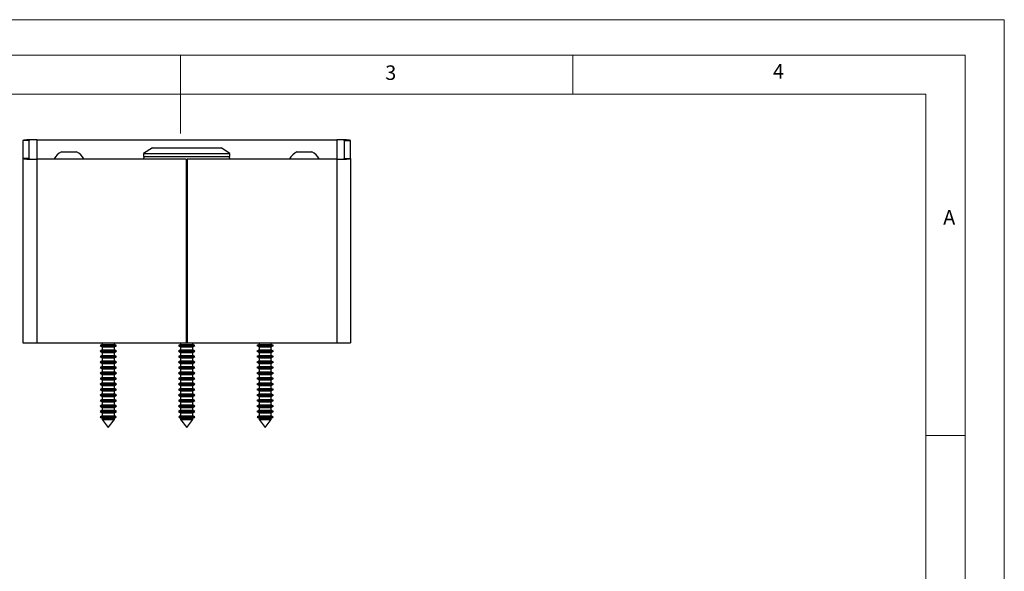
# Model space of a CAD drawing. Units: millimetres. Extents: x 0 to 420, y 0 to 594.
# Drawn here: x 169 to 420, y 454 to 594 of the extents above; entities that cross this region are included whole.
import ezdxf

# ---------------------------------------------------------------- set-up
doc = ezdxf.new("R2010")
doc.units = ezdxf.units.MM
doc.header["$LTSCALE"] = 2
doc.styles.add('SLDTEXTSTYLE0', font='TXT', dxfattribs={"width": 0.75})

msp = doc.modelspace()

# ---------------------------------------------------------------- linework, layer by layer
at = {"color": 7, "linetype": 'Continuous', "lineweight": 18}
for p, q in [((0.06, 594.11), (420.06, 594.11)), ((420.06, 594.11), (420.06, 0.11)), ((10.06, 585.11), (410.06, 585.11)), ((210.06, 585.11), (210.06, 565.11)), ((310.06, 585.11), (310.06, 575.11)), ((410.06, 583.19), (410.06, 585.11)), ((410.06, 583.19), (410.06, 9.11)), ((20.06, 575.11), (400.06, 575.11)), ((400.06, 19.11), (400.06, 575.11)), ((400.06, 488.15), (410.06, 488.15))]:
    msp.add_line(p, q, dxfattribs=at)
at = {"color": 7, "linetype": 'Continuous', "lineweight": 25}
for p, q in [((171.39, 563.33), (169.89, 563.33)), ((169.89, 563.33), (169.89, 558.75)), ((171.39, 563.33), (171.39, 558.75)), ((173.39, 563.54), (249.89, 563.54)), ((251.89, 563.33), (253.39, 563.33)), ((251.89, 558.75), (251.89, 563.33)), ((253.39, 558.75), (253.39, 563.33)), ((179.74, 560.44), (183.54, 560.44)), ((202.89, 561.44), (200.64, 559.99)), ((200.64, 559.99), (200.64, 559.24)), ((200.64, 559.99), (222.64, 559.99)), ((202.89, 561.44), (220.39, 561.44)), ((222.64, 559.99), (220.39, 561.44)), ((222.64, 559.24), (222.64, 559.99)), ((239.74, 560.44), (241.66, 560.44)), ((241.66, 560.44), (243.54, 560.44)), ((169.89, 558.75), (169.89, 511.74)), ((171.39, 558.75), (169.89, 558.75)), ((173.39, 558.54), (173.39, 511.74)), ((211.54, 558.54), (173.39, 558.54)), ((177.84, 558.62), (177.84, 558.54)), ((177.84, 558.62), (185.44, 558.62)), ((185.44, 558.54), (185.44, 558.62)), ((200.64, 559.24), (222.64, 559.24)), ((211.54, 558.54), (211.54, 511.74)), ((211.54, 558.24), (211.74, 558.24)), ((211.74, 558.54), (211.74, 511.74)), ((249.89, 558.54), (211.74, 558.54)), ((237.84, 558.62), (237.84, 558.54)), ((237.84, 558.62), (241.67, 558.62)), ((241.67, 558.62), (245.44, 558.62)), ((245.44, 558.54), (245.44, 558.62)), ((249.89, 558.54), (249.89, 511.74)), ((251.89, 558.75), (253.39, 558.75)), ((253.39, 558.75), (253.39, 511.74)), ((211.54, 556.74), (211.74, 556.74)), ((211.54, 556.2), (211.74, 556.23)), ((211.74, 554.25), (211.54, 554.28)), ((211.54, 553.74), (211.74, 553.74)), ((211.54, 553.16), (211.74, 553.17)), ((211.54, 552.96), (211.74, 552.97)), ((211.54, 552.31), (211.74, 552.32)), ((211.54, 552.11), (211.74, 552.12)), ((211.54, 551.46), (211.74, 551.47)), ((211.54, 551.26), (211.74, 551.27)), ((211.54, 550.61), (211.74, 550.62)), ((211.54, 550.41), (211.74, 550.42)), ((211.54, 549.76), (211.74, 549.77)), ((211.54, 549.56), (211.74, 549.57)), ((211.54, 548.91), (211.74, 548.92)), ((211.54, 548.71), (211.74, 548.72)), ((211.54, 548.06), (211.74, 548.07)), ((211.54, 547.86), (211.74, 547.87)), ((211.54, 547.21), (211.74, 547.22)), ((211.54, 547.01), (211.74, 547.02)), ((211.54, 546.36), (211.74, 546.37)), ((211.54, 546.3), (211.74, 546.3)), ((211.54, 545.94), (211.74, 545.94)), ((211.54, 531.64), (211.74, 531.64)), ((211.79, 531.44), (211.54, 531.44)), ((211.74, 529.24), (211.54, 529.24)), ((211.74, 528.24), (211.54, 528.24)), ((211.74, 514.69), (211.54, 514.69)), ((211.74, 515.19), (211.56, 515.19)), ((211.54, 513.24), (211.74, 513.24)), ((169.89, 511.74), (173.39, 511.74)), ((173.39, 511.74), (211.54, 511.74)), ((190.09, 511.37), (189.54, 511.05)), ((189.54, 511.05), (190.09, 510.73)), ((189.54, 511.05), (190, 511.05)), ((190.09, 509.97), (189.54, 509.65)), ((189.54, 509.65), (190.09, 509.33)), ((189.54, 509.65), (190, 509.65)), ((190, 511.05), (193.74, 511.05)), ((190, 509.65), (193.74, 509.65)), ((190.09, 511.74), (190.09, 511.37)), ((190.09, 511.37), (190.43, 511.37)), ((190.09, 510.73), (190.09, 509.97)), ((190.09, 510.73), (190.43, 510.73)), ((190.09, 509.97), (190.43, 509.97)), ((190.43, 511.37), (193.19, 511.37)), ((190.43, 510.73), (193.19, 510.73)), ((190.43, 509.97), (193.19, 509.97)), ((193.19, 511.37), (193.19, 511.74)), ((193.74, 511.05), (193.19, 511.37)), ((193.19, 510.73), (193.74, 511.05)), ((193.19, 509.97), (193.19, 510.73)), ((193.74, 509.65), (193.19, 509.97)), ((193.19, 509.33), (193.74, 509.65)), ((210.09, 511.37), (209.54, 511.05)), ((209.54, 511.05), (210.09, 510.73)), ((209.54, 511.05), (210, 511.05)), ((210.09, 509.97), (209.54, 509.65)), ((209.54, 509.65), (210.09, 509.33)), ((209.54, 509.65), (210, 509.65)), ((210, 511.05), (213.74, 511.05)), ((210, 509.65), (213.74, 509.65)), ((210.09, 511.74), (210.09, 511.37)), ((210.09, 511.37), (210.43, 511.37)), ((210.09, 510.73), (210.09, 509.97)), ((210.09, 510.73), (210.43, 510.73)), ((210.09, 509.97), (210.43, 509.97)), ((210.43, 511.37), (213.19, 511.37)), ((210.43, 510.73), (213.19, 510.73)), ((210.43, 509.97), (213.19, 509.97)), ((211.54, 511.74), (211.74, 511.74)), ((211.74, 511.74), (249.89, 511.74)), ((213.19, 511.37), (213.19, 511.74)), ((213.74, 511.05), (213.19, 511.37)), ((213.19, 510.73), (213.74, 511.05)), ((213.19, 509.97), (213.19, 510.73)), ((213.74, 509.65), (213.19, 509.97)), ((213.19, 509.33), (213.74, 509.65)), ((230.09, 511.37), (229.54, 511.05)), ((229.54, 511.05), (230.09, 510.73)), ((229.54, 511.05), (230, 511.05)), ((230.09, 509.97), (229.54, 509.65)), ((229.54, 509.65), (230.09, 509.33)), ((229.54, 509.65), (230, 509.65)), ((230, 511.05), (233.74, 511.05)), ((230, 509.65), (233.74, 509.65)), ((230.09, 511.74), (230.09, 511.37)), ((230.09, 511.37), (230.43, 511.37)), ((230.09, 510.73), (230.09, 509.97)), ((230.09, 510.73), (230.43, 510.73)), ((230.09, 509.97), (230.43, 509.97)), ((230.43, 511.37), (233.19, 511.37)), ((230.43, 510.73), (233.19, 510.73)), ((230.43, 509.97), (233.19, 509.97)), ((233.19, 511.37), (233.19, 511.74)), ((233.74, 511.05), (233.19, 511.37)), ((233.19, 510.73), (233.74, 511.05)), ((233.19, 509.97), (233.19, 510.73)), ((233.74, 509.65), (233.19, 509.97)), ((233.19, 509.33), (233.74, 509.65)), ((249.89, 511.74), (253.39, 511.74)), ((190.09, 508.57), (189.54, 508.25)), ((189.54, 508.25), (190.09, 507.93)), ((189.54, 508.25), (190, 508.25)), ((190.09, 507.17), (189.54, 506.85)), ((190, 508.25), (193.74, 508.25)), ((190.09, 509.33), (190.09, 508.57)), ((190.09, 509.33), (190.43, 509.33)), ((190.09, 508.57), (190.43, 508.57)), ((190.09, 507.93), (190.09, 507.17)), ((190.09, 507.93), (190.43, 507.93)), ((190.09, 507.17), (190.43, 507.17)), ((190.43, 509.33), (193.19, 509.33)), ((190.43, 508.57), (193.19, 508.57)), ((190.43, 507.93), (193.19, 507.93)), ((190.43, 507.17), (193.19, 507.17)), ((193.19, 508.57), (193.19, 509.33)), ((193.74, 508.25), (193.19, 508.57)), ((193.19, 507.93), (193.74, 508.25)), ((193.19, 507.17), (193.19, 507.93)), ((193.74, 506.85), (193.19, 507.17)), ((210.09, 508.57), (209.54, 508.25)), ((209.54, 508.25), (210.09, 507.93)), ((209.54, 508.25), (210, 508.25)), ((210.09, 507.17), (209.54, 506.85)), ((210, 508.25), (213.74, 508.25)), ((210.09, 509.33), (210.09, 508.57)), ((210.09, 509.33), (210.43, 509.33)), ((210.09, 508.57), (210.43, 508.57)), ((210.09, 507.93), (210.09, 507.17)), ((210.09, 507.93), (210.43, 507.93)), ((210.09, 507.17), (210.43, 507.17)), ((210.43, 509.33), (213.19, 509.33)), ((210.43, 508.57), (213.19, 508.57)), ((210.43, 507.93), (213.19, 507.93)), ((210.43, 507.17), (213.19, 507.17)), ((213.19, 508.57), (213.19, 509.33)), ((213.74, 508.25), (213.19, 508.57)), ((213.19, 507.93), (213.74, 508.25)), ((213.19, 507.17), (213.19, 507.93)), ((213.74, 506.85), (213.19, 507.17)), ((230.09, 508.57), (229.54, 508.25)), ((229.54, 508.25), (230.09, 507.93)), ((229.54, 508.25), (230, 508.25)), ((230.09, 507.17), (229.54, 506.85)), ((230, 508.25), (233.74, 508.25)), ((230.09, 509.33), (230.09, 508.57)), ((230.09, 509.33), (230.43, 509.33)), ((230.09, 508.57), (230.43, 508.57)), ((230.09, 507.93), (230.09, 507.17)), ((230.09, 507.93), (230.43, 507.93)), ((230.09, 507.17), (230.43, 507.17)), ((230.43, 509.33), (233.19, 509.33)), ((230.43, 508.57), (233.19, 508.57)), ((230.43, 507.93), (233.19, 507.93)), ((230.43, 507.17), (233.19, 507.17)), ((233.19, 508.57), (233.19, 509.33)), ((233.74, 508.25), (233.19, 508.57)), ((233.19, 507.93), (233.74, 508.25)), ((233.19, 507.17), (233.19, 507.93)), ((233.74, 506.85), (233.19, 507.17)), ((189.54, 506.85), (190.09, 506.53)), ((189.54, 506.85), (190, 506.85)), ((190.09, 505.77), (189.54, 505.45)), ((189.54, 505.45), (190.09, 505.13)), ((189.54, 505.45), (190, 505.45)), ((190, 506.85), (193.74, 506.85)), ((190, 505.45), (193.74, 505.45)), ((190.09, 506.53), (190.09, 505.77)), ((190.09, 506.53), (190.43, 506.53)), ((190.09, 505.77), (190.43, 505.77)), ((190.09, 505.13), (190.09, 504.37)), ((190.09, 505.13), (190.43, 505.13)), ((190.43, 506.53), (193.19, 506.53)), ((190.43, 505.77), (193.19, 505.77)), ((190.43, 505.13), (193.19, 505.13)), ((193.19, 506.53), (193.74, 506.85)), ((193.19, 505.77), (193.19, 506.53)), ((193.74, 505.45), (193.19, 505.77)), ((193.19, 505.13), (193.74, 505.45)), ((193.19, 504.37), (193.19, 505.13)), ((209.54, 506.85), (210.09, 506.53)), ((209.54, 506.85), (210, 506.85)), ((210.09, 505.77), (209.54, 505.45)), ((209.54, 505.45), (210.09, 505.13)), ((209.54, 505.45), (210, 505.45)), ((210, 506.85), (213.74, 506.85)), ((210, 505.45), (213.74, 505.45)), ((210.09, 506.53), (210.09, 505.77)), ((210.09, 506.53), (210.43, 506.53)), ((210.09, 505.77), (210.43, 505.77)), ((210.09, 505.13), (210.09, 504.37)), ((210.09, 505.13), (210.43, 505.13)), ((210.43, 506.53), (213.19, 506.53)), ((210.43, 505.77), (213.19, 505.77)), ((210.43, 505.13), (213.19, 505.13)), ((213.19, 506.53), (213.74, 506.85)), ((213.19, 505.77), (213.19, 506.53)), ((213.74, 505.45), (213.19, 505.77)), ((213.19, 505.13), (213.74, 505.45)), ((213.19, 504.37), (213.19, 505.13)), ((229.54, 506.85), (230.09, 506.53)), ((229.54, 506.85), (230, 506.85)), ((230.09, 505.77), (229.54, 505.45)), ((229.54, 505.45), (230.09, 505.13)), ((229.54, 505.45), (230, 505.45)), ((230, 506.85), (233.74, 506.85)), ((230, 505.45), (233.74, 505.45)), ((230.09, 506.53), (230.09, 505.77)), ((230.09, 506.53), (230.43, 506.53)), ((230.09, 505.77), (230.43, 505.77)), ((230.09, 505.13), (230.09, 504.37)), ((230.09, 505.13), (230.43, 505.13)), ((230.43, 506.53), (233.19, 506.53)), ((230.43, 505.77), (233.19, 505.77)), ((230.43, 505.13), (233.19, 505.13)), ((233.19, 506.53), (233.74, 506.85)), ((233.19, 505.77), (233.19, 506.53)), ((233.74, 505.45), (233.19, 505.77)), ((233.19, 505.13), (233.74, 505.45)), ((233.19, 504.37), (233.19, 505.13)), ((190.09, 504.37), (189.54, 504.05)), ((189.54, 504.05), (190.09, 503.73)), ((189.54, 504.05), (190, 504.05)), ((190.09, 502.97), (189.54, 502.65)), ((189.54, 502.65), (190.09, 502.33)), ((189.54, 502.65), (190, 502.65)), ((190, 504.05), (193.74, 504.05)), ((190, 502.65), (193.74, 502.65)), ((190.09, 504.37), (190.43, 504.37)), ((190.09, 503.73), (190.09, 502.97)), ((190.09, 503.73), (190.43, 503.73)), ((190.09, 502.97), (190.43, 502.97)), ((190.09, 502.33), (190.09, 501.57)), ((190.09, 502.33), (190.43, 502.33)), ((190.43, 504.37), (193.19, 504.37)), ((190.43, 503.73), (193.19, 503.73)), ((190.43, 502.97), (193.19, 502.97)), ((190.43, 502.33), (193.19, 502.33)), ((193.74, 504.05), (193.19, 504.37)), ((193.19, 503.73), (193.74, 504.05)), ((193.19, 502.97), (193.19, 503.73)), ((193.74, 502.65), (193.19, 502.97)), ((193.19, 502.33), (193.74, 502.65)), ((193.19, 501.57), (193.19, 502.33)), ((210.09, 504.37), (209.54, 504.05)), ((209.54, 504.05), (210.09, 503.73)), ((209.54, 504.05), (210, 504.05)), ((210.09, 502.97), (209.54, 502.65)), ((209.54, 502.65), (210.09, 502.33)), ((209.54, 502.65), (210, 502.65)), ((210, 504.05), (213.74, 504.05)), ((210, 502.65), (213.74, 502.65)), ((210.09, 504.37), (210.43, 504.37)), ((210.09, 503.73), (210.09, 502.97)), ((210.09, 503.73), (210.43, 503.73)), ((210.09, 502.97), (210.43, 502.97)), ((210.09, 502.33), (210.09, 501.57)), ((210.09, 502.33), (210.43, 502.33)), ((210.43, 504.37), (213.19, 504.37)), ((210.43, 503.73), (213.19, 503.73)), ((210.43, 502.97), (213.19, 502.97)), ((210.43, 502.33), (213.19, 502.33)), ((213.74, 504.05), (213.19, 504.37)), ((213.19, 503.73), (213.74, 504.05)), ((213.19, 502.97), (213.19, 503.73)), ((213.74, 502.65), (213.19, 502.97)), ((213.19, 502.33), (213.74, 502.65)), ((213.19, 501.57), (213.19, 502.33)), ((230.09, 504.37), (229.54, 504.05)), ((229.54, 504.05), (230.09, 503.73)), ((229.54, 504.05), (230, 504.05)), ((230.09, 502.97), (229.54, 502.65)), ((229.54, 502.65), (230.09, 502.33)), ((229.54, 502.65), (230, 502.65)), ((230, 504.05), (233.74, 504.05)), ((230, 502.65), (233.74, 502.65)), ((230.09, 504.37), (230.43, 504.37)), ((230.09, 503.73), (230.09, 502.97)), ((230.09, 503.73), (230.43, 503.73)), ((230.09, 502.97), (230.43, 502.97)), ((230.09, 502.33), (230.09, 501.57)), ((230.09, 502.33), (230.43, 502.33)), ((230.43, 504.37), (233.19, 504.37)), ((230.43, 503.73), (233.19, 503.73)), ((230.43, 502.97), (233.19, 502.97)), ((230.43, 502.33), (233.19, 502.33)), ((233.74, 504.05), (233.19, 504.37)), ((233.19, 503.73), (233.74, 504.05)), ((233.19, 502.97), (233.19, 503.73)), ((233.74, 502.65), (233.19, 502.97)), ((233.19, 502.33), (233.74, 502.65)), ((233.19, 501.57), (233.19, 502.33)), ((190.09, 501.57), (189.54, 501.25)), ((189.54, 501.25), (190.09, 500.93)), ((189.54, 501.25), (190, 501.25)), ((190.09, 500.17), (189.54, 499.85)), ((189.54, 499.85), (190.09, 499.53)), ((189.54, 499.85), (190, 499.85)), ((190, 501.25), (193.74, 501.25)), ((190, 499.85), (193.74, 499.85)), ((190.09, 501.57), (190.43, 501.57)), ((190.09, 500.93), (190.09, 500.17)), ((190.09, 500.93), (190.43, 500.93)), ((190.09, 500.17), (190.43, 500.17)), ((190.09, 499.53), (190.09, 498.77)), ((190.09, 499.53), (190.43, 499.53)), ((190.43, 501.57), (193.19, 501.57)), ((190.43, 500.93), (193.19, 500.93)), ((190.43, 500.17), (193.19, 500.17)), ((190.43, 499.53), (193.19, 499.53)), ((193.74, 501.25), (193.19, 501.57)), ((193.19, 500.93), (193.74, 501.25)), ((193.19, 500.17), (193.19, 500.93)), ((193.74, 499.85), (193.19, 500.17)), ((193.19, 499.53), (193.74, 499.85)), ((193.19, 498.77), (193.19, 499.53)), ((210.09, 501.57), (209.54, 501.25)), ((209.54, 501.25), (210.09, 500.93)), ((209.54, 501.25), (210, 501.25)), ((210.09, 500.17), (209.54, 499.85)), ((209.54, 499.85), (210.09, 499.53)), ((209.54, 499.85), (210, 499.85)), ((210, 501.25), (213.74, 501.25)), ((210, 499.85), (213.74, 499.85)), ((210.09, 501.57), (210.43, 501.57)), ((210.09, 500.93), (210.09, 500.17)), ((210.09, 500.93), (210.43, 500.93)), ((210.09, 500.17), (210.43, 500.17)), ((210.09, 499.53), (210.09, 498.77)), ((210.09, 499.53), (210.43, 499.53)), ((210.43, 501.57), (213.19, 501.57)), ((210.43, 500.93), (213.19, 500.93)), ((210.43, 500.17), (213.19, 500.17)), ((210.43, 499.53), (213.19, 499.53)), ((213.74, 501.25), (213.19, 501.57)), ((213.19, 500.93), (213.74, 501.25)), ((213.19, 500.17), (213.19, 500.93)), ((213.74, 499.85), (213.19, 500.17)), ((213.19, 499.53), (213.74, 499.85)), ((213.19, 498.77), (213.19, 499.53)), ((230.09, 501.57), (229.54, 501.25)), ((229.54, 501.25), (230.09, 500.93)), ((229.54, 501.25), (230, 501.25)), ((230.09, 500.17), (229.54, 499.85)), ((229.54, 499.85), (230.09, 499.53)), ((229.54, 499.85), (230, 499.85)), ((230, 501.25), (233.74, 501.25)), ((230, 499.85), (233.74, 499.85)), ((230.09, 501.57), (230.43, 501.57)), ((230.09, 500.93), (230.09, 500.17)), ((230.09, 500.93), (230.43, 500.93)), ((230.09, 500.17), (230.43, 500.17)), ((230.09, 499.53), (230.09, 498.77)), ((230.09, 499.53), (230.43, 499.53)), ((230.43, 501.57), (233.19, 501.57)), ((230.43, 500.93), (233.19, 500.93)), ((230.43, 500.17), (233.19, 500.17)), ((230.43, 499.53), (233.19, 499.53)), ((233.74, 501.25), (233.19, 501.57)), ((233.19, 500.93), (233.74, 501.25)), ((233.19, 500.17), (233.19, 500.93)), ((233.74, 499.85), (233.19, 500.17)), ((233.19, 499.53), (233.74, 499.85)), ((233.19, 498.77), (233.19, 499.53)), ((190.09, 498.77), (189.54, 498.45)), ((189.54, 498.45), (190.09, 498.13)), ((189.54, 498.45), (190, 498.45)), ((190.09, 497.37), (189.54, 497.05)), ((189.54, 497.05), (190.09, 496.73)), ((189.54, 497.05), (190, 497.05)), ((190, 498.45), (193.74, 498.45)), ((190, 497.05), (193.74, 497.05)), ((190.09, 498.77), (190.43, 498.77)), ((190.09, 498.13), (190.09, 497.37)), ((190.09, 498.13), (190.43, 498.13)), ((190.09, 497.37), (190.43, 497.37)), ((190.43, 498.77), (193.19, 498.77)), ((190.43, 498.13), (193.19, 498.13)), ((190.43, 497.37), (193.19, 497.37)), ((193.74, 498.45), (193.19, 498.77)), ((193.19, 498.13), (193.74, 498.45)), ((193.19, 497.37), (193.19, 498.13)), ((193.74, 497.05), (193.19, 497.37)), ((193.19, 496.73), (193.74, 497.05)), ((210.09, 498.77), (209.54, 498.45)), ((209.54, 498.45), (210.09, 498.13)), ((209.54, 498.45), (210, 498.45)), ((210.09, 497.37), (209.54, 497.05)), ((209.54, 497.05), (210.09, 496.73)), ((209.54, 497.05), (210, 497.05)), ((210, 498.45), (213.74, 498.45)), ((210, 497.05), (213.74, 497.05)), ((210.09, 498.77), (210.43, 498.77)), ((210.09, 498.13), (210.09, 497.37)), ((210.09, 498.13), (210.43, 498.13)), ((210.09, 497.37), (210.43, 497.37)), ((210.43, 498.77), (213.19, 498.77)), ((210.43, 498.13), (213.19, 498.13)), ((210.43, 497.37), (213.19, 497.37)), ((213.74, 498.45), (213.19, 498.77)), ((213.19, 498.13), (213.74, 498.45)), ((213.19, 497.37), (213.19, 498.13)), ((213.74, 497.05), (213.19, 497.37)), ((213.19, 496.73), (213.74, 497.05)), ((230.09, 498.77), (229.54, 498.45)), ((229.54, 498.45), (230.09, 498.13)), ((229.54, 498.45), (230, 498.45)), ((230.09, 497.37), (229.54, 497.05)), ((229.54, 497.05), (230.09, 496.73)), ((229.54, 497.05), (230, 497.05)), ((230, 498.45), (233.74, 498.45)), ((230, 497.05), (233.74, 497.05)), ((230.09, 498.77), (230.43, 498.77)), ((230.09, 498.13), (230.09, 497.37)), ((230.09, 498.13), (230.43, 498.13)), ((230.09, 497.37), (230.43, 497.37)), ((230.43, 498.77), (233.19, 498.77)), ((230.43, 498.13), (233.19, 498.13)), ((230.43, 497.37), (233.19, 497.37)), ((233.74, 498.45), (233.19, 498.77)), ((233.19, 498.13), (233.74, 498.45)), ((233.19, 497.37), (233.19, 498.13)), ((233.74, 497.05), (233.19, 497.37)), ((233.19, 496.73), (233.74, 497.05)), ((190.09, 495.97), (189.54, 495.65)), ((189.54, 495.65), (190.09, 495.33)), ((189.54, 495.65), (190, 495.65)), ((190.09, 494.57), (189.54, 494.25)), ((190, 495.65), (193.74, 495.65)), ((190.09, 496.73), (190.09, 495.97)), ((190.09, 496.73), (190.43, 496.73)), ((190.09, 495.97), (190.43, 495.97)), ((190.09, 495.33), (190.09, 494.57)), ((190.09, 495.33), (190.43, 495.33)), ((190.09, 494.57), (190.43, 494.57)), ((190.43, 496.73), (193.19, 496.73)), ((190.43, 495.97), (193.19, 495.97)), ((190.43, 495.33), (193.19, 495.33)), ((190.43, 494.57), (193.19, 494.57)), ((193.19, 495.97), (193.19, 496.73)), ((193.74, 495.65), (193.19, 495.97)), ((193.19, 495.33), (193.74, 495.65)), ((193.19, 494.57), (193.19, 495.33)), ((193.74, 494.25), (193.19, 494.57)), ((210.09, 495.97), (209.54, 495.65)), ((209.54, 495.65), (210.09, 495.33)), ((209.54, 495.65), (210, 495.65)), ((210.09, 494.57), (209.54, 494.25)), ((210, 495.65), (213.74, 495.65)), ((210.09, 496.73), (210.09, 495.97)), ((210.09, 496.73), (210.43, 496.73)), ((210.09, 495.97), (210.43, 495.97)), ((210.09, 495.33), (210.09, 494.57)), ((210.09, 495.33), (210.43, 495.33)), ((210.09, 494.57), (210.43, 494.57)), ((210.43, 496.73), (213.19, 496.73)), ((210.43, 495.97), (213.19, 495.97)), ((210.43, 495.33), (213.19, 495.33)), ((210.43, 494.57), (213.19, 494.57)), ((213.19, 495.97), (213.19, 496.73)), ((213.74, 495.65), (213.19, 495.97)), ((213.19, 495.33), (213.74, 495.65)), ((213.19, 494.57), (213.19, 495.33)), ((213.74, 494.25), (213.19, 494.57)), ((230.09, 495.97), (229.54, 495.65)), ((229.54, 495.65), (230.09, 495.33)), ((229.54, 495.65), (230, 495.65)), ((230.09, 494.57), (229.54, 494.25)), ((230, 495.65), (233.74, 495.65)), ((230.09, 496.73), (230.09, 495.97)), ((230.09, 496.73), (230.43, 496.73)), ((230.09, 495.97), (230.43, 495.97)), ((230.09, 495.33), (230.09, 494.57)), ((230.09, 495.33), (230.43, 495.33)), ((230.09, 494.57), (230.43, 494.57)), ((230.43, 496.73), (233.19, 496.73)), ((230.43, 495.97), (233.19, 495.97)), ((230.43, 495.33), (233.19, 495.33)), ((230.43, 494.57), (233.19, 494.57)), ((233.19, 495.97), (233.19, 496.73)), ((233.74, 495.65), (233.19, 495.97)), ((233.19, 495.33), (233.74, 495.65)), ((233.19, 494.57), (233.19, 495.33)), ((233.74, 494.25), (233.19, 494.57)), ((189.54, 494.25), (190.09, 493.93)), ((189.54, 494.25), (190, 494.25)), ((190.09, 493.17), (189.6, 492.89)), ((189.6, 492.89), (189.7, 492.76)), ((189.6, 492.89), (190.04, 492.89)), ((189.7, 492.76), (190.09, 492.53)), ((193.59, 492.76), (189.7, 492.76)), ((190, 494.25), (193.74, 494.25)), ((190.04, 492.89), (193.68, 492.89)), ((190.09, 493.93), (190.09, 493.17)), ((190.09, 493.93), (190.43, 493.93)), ((190.09, 493.17), (190.43, 493.17)), ((190.09, 492.53), (190.09, 492.24)), ((190.09, 492.53), (190.43, 492.53)), ((190.09, 492.24), (191.64, 490.19)), ((190.09, 492.24), (190.43, 492.24)), ((190.43, 493.93), (193.19, 493.93)), ((190.43, 493.17), (193.19, 493.17)), ((190.43, 492.53), (193.19, 492.53)), ((190.43, 492.24), (193.19, 492.24)), ((191.64, 490.19), (193.19, 492.24)), ((193.19, 493.93), (193.74, 494.25)), ((193.19, 493.17), (193.19, 493.93)), ((193.68, 492.89), (193.19, 493.17)), ((193.19, 492.53), (193.59, 492.76)), ((193.19, 492.24), (193.19, 492.53)), ((193.59, 492.76), (193.68, 492.89)), ((209.54, 494.25), (210.09, 493.93)), ((209.54, 494.25), (210, 494.25)), ((210.09, 493.17), (209.6, 492.89)), ((209.6, 492.89), (209.7, 492.76)), ((209.6, 492.89), (210.04, 492.89)), ((209.7, 492.76), (210.09, 492.53)), ((213.59, 492.76), (209.7, 492.76)), ((210, 494.25), (213.74, 494.25)), ((210.04, 492.89), (213.68, 492.89)), ((210.09, 493.93), (210.09, 493.17)), ((210.09, 493.93), (210.43, 493.93)), ((210.09, 493.17), (210.43, 493.17)), ((210.09, 492.53), (210.09, 492.24)), ((210.09, 492.53), (210.43, 492.53)), ((210.09, 492.24), (211.64, 490.19)), ((210.09, 492.24), (210.43, 492.24)), ((210.43, 493.93), (213.19, 493.93)), ((210.43, 493.17), (213.19, 493.17)), ((210.43, 492.53), (213.19, 492.53)), ((210.43, 492.24), (213.19, 492.24)), ((211.64, 490.19), (213.19, 492.24)), ((213.19, 493.93), (213.74, 494.25)), ((213.19, 493.17), (213.19, 493.93)), ((213.68, 492.89), (213.19, 493.17)), ((213.19, 492.53), (213.59, 492.76)), ((213.19, 492.24), (213.19, 492.53)), ((213.59, 492.76), (213.68, 492.89)), ((229.54, 494.25), (230.09, 493.93)), ((229.54, 494.25), (230, 494.25)), ((230.09, 493.17), (229.6, 492.89)), ((229.6, 492.89), (229.7, 492.76)), ((229.6, 492.89), (230.04, 492.89)), ((229.7, 492.76), (230.09, 492.53)), ((233.59, 492.76), (229.7, 492.76)), ((230, 494.25), (233.74, 494.25)), ((230.04, 492.89), (233.68, 492.89)), ((230.09, 493.93), (230.09, 493.17)), ((230.09, 493.93), (230.43, 493.93)), ((230.09, 493.17), (230.43, 493.17)), ((230.09, 492.53), (230.09, 492.24)), ((230.09, 492.53), (230.43, 492.53)), ((230.09, 492.24), (231.64, 490.19)), ((230.09, 492.24), (230.43, 492.24)), ((230.43, 493.93), (233.19, 493.93)), ((230.43, 493.17), (233.19, 493.17)), ((230.43, 492.53), (233.19, 492.53)), ((230.43, 492.24), (233.19, 492.24)), ((231.64, 490.19), (233.19, 492.24)), ((233.19, 493.93), (233.74, 494.25)), ((233.19, 493.17), (233.19, 493.93)), ((233.68, 492.89), (233.19, 493.17)), ((233.19, 492.53), (233.59, 492.76)), ((233.19, 492.24), (233.19, 492.53)), ((233.59, 492.76), (233.68, 492.89))]:
    msp.add_line(p, q, dxfattribs=at)
at = {"color": 1, "linetype": 'Continuous', "lineweight": 25}
for p, q in [((173.39, 563.54), (173.39, 558.54)), ((249.89, 563.54), (249.89, 558.54)), ((211.54, 528.54), (211.74, 528.54))]:
    msp.add_line(p, q, dxfattribs=at)
at = {"color": 7, "linetype": 'Continuous', "lineweight": 25, "flags": 128}
for points in [[(173.37, 563.54), (173.23, 563.54), (173.24, 563.54)], [(250.05, 563.54), (250.06, 563.54), (249.92, 563.54)], [(211.54, 553.37), (211.64, 553.37), (211.74, 553.37)], [(211.54, 552.52), (211.64, 552.52), (211.74, 552.52)], [(211.54, 551.67), (211.64, 551.67), (211.74, 551.67)], [(211.54, 550.82), (211.64, 550.82), (211.74, 550.82)], [(211.54, 549.97), (211.64, 549.97), (211.74, 549.97)], [(211.54, 549.12), (211.64, 549.12), (211.74, 549.12)], [(211.54, 548.27), (211.64, 548.27), (211.74, 548.27)], [(211.54, 547.42), (211.64, 547.42), (211.74, 547.42)], [(211.54, 546.57), (211.64, 546.57), (211.74, 546.57)]]:
    msp.add_lwpolyline(points, dxfattribs=at)
at = {"color": 7, "linetype": 'Continuous', "lineweight": 25}
for centre, radius, start, end in [((181.64, 556.56), 4.32, 116.0598, 151.4762), ((181.64, 556.56), 4.32, 28.5238, 63.9402), ((241.64, 556.56), 4.32, 116.0598, 151.4762), ((241.64, 556.56), 4.32, 28.5238, 63.9402), ((201.14, 558.74), 0.5, 90, 203.5782), ((222.14, 558.74), 0.5, 336.4218, 90), ((211.79, 528.54), 0.3, 99.3166, 145.9507)]:
    msp.add_arc(centre, radius, start, end, dxfattribs=at)
for centre, major_axis, ratio, start_param, end_param in [((173.39, 563.33), (3.5, 0), 0.060024, 1.570796, 3.141593), ((173.39, 563.33), (2, 0), 0.105042, 1.570796, 3.141593), ((249.89, 563.33), (3.5, 0), 0.060024, 0, 1.570796), ((249.89, 563.33), (2, 0), 0.105042, 0, 1.570796), ((173.39, 558.75), (3.5, 0), 0.060024, 3.141593, 4.712389), ((173.39, 558.75), (2, 0), 0.105042, 3.141593, 4.712389), ((249.89, 558.75), (3.5, 0), 0.060024, 4.712389, 6.283185), ((249.89, 558.75), (2, 0), 0.105042, 4.712389, 6.283185)]:
    msp.add_ellipse(centre, major_axis=major_axis, ratio=ratio, start_param=start_param, end_param=end_param, dxfattribs=at)

# ---------------------------------------------------------------- texts
at = {"color": 7, "linetype": 'Continuous', "lineweight": 0, "char_height": 3.7, "attachment_point": 1, "style": 'SLDTEXTSTYLE0'}
for s, insert in [('3', (262.25, 582.47)), ('4', (361.1, 582.82)), ('A', (404.49, 545.59))]:
    msp.add_mtext(s, dxfattribs=dict(at, insert=insert))

doc.saveas('drawing.dxf')
